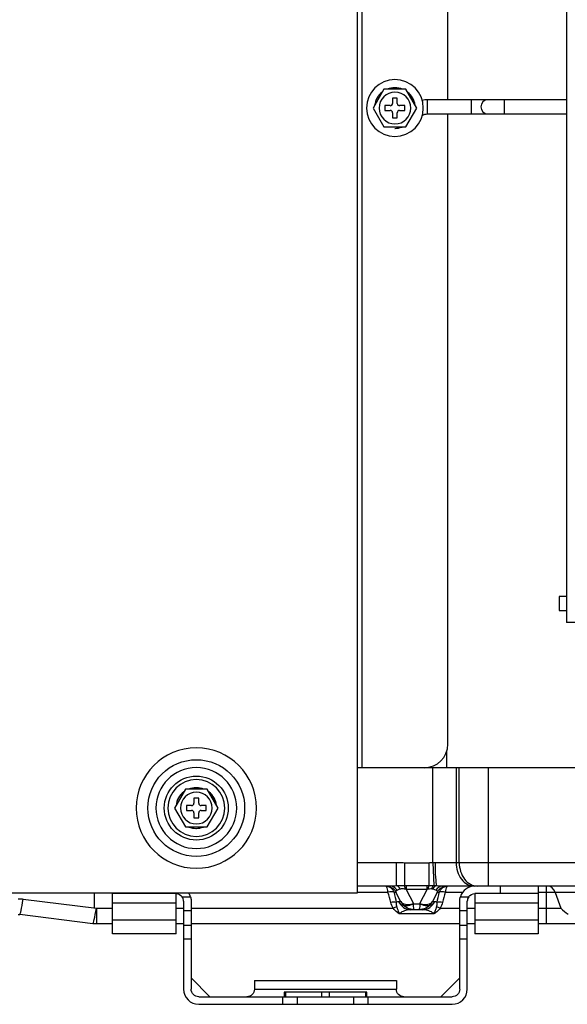
# Model space of a CAD drawing. Units: millimetres. Extents: x 0 to 8458, y 0 to 2907.
# Drawn here: x 6432 to 6513, y 942 to 1087 of the extents above; entities that cross this region are included whole.
import ezdxf

# ---------------------------------------------------------------- set-up
doc = ezdxf.new("R2010")
doc.units = ezdxf.units.MM
doc.layers.add('LG-Product', color=3, linetype='Continuous')

msp = doc.modelspace()

# ---------------------------------------------------------------- linework, layer by layer
at = {"layer": 'LG-Product', "color": 3, "linetype": 'Continuous'}
for p, q in [((6481.66, 1502.93), (6481.66, 958.48)), ((6482.36, 1502.93), (6482.36, 976.89)), ((6512.43, 1462.83), (6512.43, 998.24)), ((6495, 1074.98), (6495, 1364.56)), ((6485.61, 1076.54), (6484.01, 1073.76)), ((6488.82, 1076.54), (6485.61, 1076.54)), ((6487.23, 1076.75), (6487.2, 1076.75)), ((6490.43, 1073.76), (6488.82, 1076.54)), ((6487.57, 1075.22), (6486.87, 1075.22)), ((6486.87, 1075.22), (6486.87, 1074.45)), ((6487.57, 1074.45), (6487.57, 1075.22)), ((6512.43, 1074.98), (6492.02, 1074.98)), ((6492.02, 1072.9), (6492.02, 1074.98)), ((6498.44, 1072.9), (6498.44, 1074.98)), ((6503.3, 1072.9), (6503.3, 1074.98)), ((6484.01, 1073.76), (6485.61, 1070.98)), ((6485.76, 1074.11), (6485.76, 1073.41)), ((6486.52, 1074.11), (6485.76, 1074.11)), ((6485.76, 1073.41), (6486.52, 1073.41)), ((6486.87, 1073.07), (6486.87, 1072.3)), ((6487.57, 1072.3), (6487.57, 1073.07)), ((6488.68, 1074.11), (6487.91, 1074.11)), ((6487.91, 1073.41), (6488.68, 1073.41)), ((6488.68, 1073.41), (6488.68, 1074.11)), ((6488.82, 1070.98), (6490.43, 1073.76)), ((6492.02, 1072.9), (6512.43, 1072.9)), ((6495, 980.36), (6495, 1072.9)), ((6486.87, 1072.3), (6487.57, 1072.3)), ((6485.61, 1070.98), (6488.82, 1070.98)), ((6487.19, 1070.77), (6487.23, 1070.77)), ((6512.43, 1002.06), (6511.32, 1002.06)), ((6511.32, 1002.06), (6511.32, 999.98)), ((6511.32, 999.98), (6512.43, 999.98)), ((6515.2, 998.24), (6512.43, 998.24)), ((6494.86, 976.89), (6494.86, 979.39)), ((6989.3, 976.89), (6481.66, 976.89)), ((6492.78, 962.97), (6492.78, 976.89)), ((6496.19, 976.89), (6496.19, 963)), ((6496.66, 963), (6496.66, 976.89)), ((6500.93, 976.89), (6500.93, 959.52)), ((6456.45, 973.76), (6454.84, 970.98)), ((6459.65, 973.76), (6456.45, 973.76)), ((6458.07, 973.97), (6458.03, 973.97)), ((6461.26, 970.98), (6459.65, 973.76)), ((6458.4, 972.44), (6457.7, 972.44)), ((6457.7, 972.44), (6457.7, 971.68)), ((6458.4, 971.68), (6458.4, 972.44)), ((6454.84, 970.98), (6456.45, 968.2)), ((6456.59, 971.33), (6456.59, 970.64)), ((6457.36, 971.33), (6456.59, 971.33)), ((6456.59, 970.64), (6457.36, 970.64)), ((6457.7, 970.29), (6457.7, 969.52)), ((6458.4, 969.52), (6458.4, 970.29)), ((6459.51, 971.33), (6458.75, 971.33)), ((6458.75, 970.64), (6459.51, 970.64)), ((6459.51, 970.64), (6459.51, 971.33)), ((6459.65, 968.2), (6461.26, 970.98)), ((6457.7, 969.52), (6458.4, 969.52)), ((6456.45, 968.2), (6459.65, 968.2)), ((6458.03, 967.99), (6458.06, 967.99)), ((6481.66, 963), (6487.42, 963)), ((6487.42, 963), (6487.42, 959.6)), ((6488.64, 962.96), (6492.18, 962.96)), ((6488.64, 962.96), (6488.64, 959.63)), ((6492.18, 962.96), (6492.18, 959.63)), ((6492.78, 962.97), (6492.94, 959.61)), ((6493.11, 963), (6632.59, 963)), ((6486.46, 959.52), (6481.66, 959.52)), ((6486.2, 958.6), (6481.66, 958.6)), ((6487.4, 958.6), (6487.09, 958.6)), ((6488.06, 957.28), (6487.4, 958.6)), ((6488.89, 959.63), (6491.94, 959.63)), ((6488.89, 959.63), (6488.89, 959.04)), ((6491.94, 959.04), (6488.89, 959.04)), ((6488.89, 959.04), (6489.93, 956.96)), ((6490.9, 956.96), (6491.94, 959.04)), ((6491.94, 959.04), (6491.94, 959.63)), ((6493.42, 958.6), (6492.76, 957.28)), ((6493.73, 958.6), (6493.42, 958.6)), ((6498.86, 959.52), (6494.27, 959.52)), ((6497.15, 958.6), (6494.62, 958.6)), ((6632.24, 959.52), (6498.95, 959.52)), ((6502.7, 958.41), (6502.7, 959.52)), ((6508.26, 959.52), (6508.26, 952.51)), ((6516.01, 958.6), (6508.26, 958.6)), ((6509.45, 959.52), (6509.45, 953.97)), ((6510.76, 958.6), (6511.58, 956.27)), ((6481.66, 958.48), (6361.52, 958.48)), ((6432.63, 957.62), (6443.38, 956.27)), ((6443.12, 956.3), (6443.12, 958.48)), ((6445.76, 952.51), (6445.76, 958.48)), ((6455.07, 958.41), (6445.76, 958.41)), ((6451.32, 958.48), (6451.32, 958.41)), ((6455.07, 952.51), (6455.07, 958.41)), ((6455.97, 957.95), (6457.19, 957.95)), ((6456.18, 957.3), (6456.18, 944.39)), ((6457.29, 957.3), (6457.29, 944.39)), ((6487.75, 957.28), (6488.06, 957.28)), ((6492.76, 957.28), (6493.08, 957.28)), ((6496.73, 944.39), (6496.73, 957.3)), ((6496.83, 957.95), (6498.05, 957.95)), ((6497.84, 944.39), (6497.84, 957.3)), ((6508.26, 958.41), (6498.95, 958.41)), ((6498.95, 958.41), (6498.95, 952.51)), ((6443.38, 956.27), (6445.76, 956.27)), ((6443.38, 956.27), (6443.38, 953.97)), ((6455.07, 957.01), (6445.76, 957.01)), ((6455.07, 956.27), (6456.18, 956.27)), ((6457.29, 955.87), (6456.18, 955.87)), ((6457.29, 956.27), (6486.95, 956.27)), ((6491.26, 956.05), (6489.56, 956.05)), ((6489.94, 956.94), (6490.89, 956.94)), ((6493.88, 956.27), (6496.73, 956.27)), ((6497.84, 955.87), (6496.73, 955.87)), ((6497.84, 956.27), (6498.95, 956.27)), ((6508.26, 957.01), (6498.95, 957.01)), ((6508.26, 956.27), (6511.58, 956.27)), ((6442.86, 954), (6432.11, 955.34)), ((6445.76, 954.57), (6455.07, 954.57)), ((6492.96, 955.46), (6487.87, 955.46)), ((6498.95, 954.57), (6508.26, 954.57)), ((6445.76, 953.97), (6443.38, 953.97)), ((6456.18, 953.97), (6455.07, 953.97)), ((6456.18, 953.78), (6457.29, 953.78)), ((6496.73, 953.97), (6457.29, 953.97)), ((6496.73, 953.78), (6497.84, 953.78)), ((6498.95, 953.97), (6497.84, 953.97)), ((6527.89, 953.97), (6508.26, 953.97)), ((6455.07, 952.51), (6445.76, 952.51)), ((6457.29, 951.71), (6456.18, 951.71)), ((6497.84, 951.71), (6496.73, 951.71)), ((6508.26, 952.51), (6498.95, 952.51)), ((6460.06, 943.27), (6457.29, 946.04)), ((6466.59, 945.64), (6466.59, 944.39)), ((6466.59, 945.64), (6487.43, 945.64)), ((6487.43, 945.64), (6487.43, 944.39)), ((6493.96, 943.27), (6496.73, 946.04)), ((6466.59, 944.39), (6487.43, 944.39)), ((6458.4, 943.27), (6495.62, 943.27)), ((6470.76, 942.16), (6470.76, 943.27)), ((6470.93, 943.97), (6470.93, 943.27)), ((6483.09, 943.97), (6470.93, 943.97)), ((6471.14, 943.97), (6471.14, 943.27)), ((6472.84, 943.27), (6472.84, 942.16)), ((6476.45, 943.97), (6476.45, 943.27)), ((6477.56, 943.97), (6477.56, 943.27)), ((6481.18, 942.16), (6481.18, 943.27)), ((6482.88, 943.97), (6482.88, 943.27)), ((6483.09, 943.27), (6483.09, 943.97)), ((6483.26, 943.27), (6483.26, 942.16)), ((6458.4, 942.16), (6495.62, 942.16))]:
    msp.add_line(p, q, dxfattribs=at)
at = {"layer": 'LG-Product', "color": 3, "linetype": 'Continuous', "extrusion": (0, 0, -1)}
for centre, radius in [((-6487.22, 1073.76), 4.17), ((-6487.22, 1073.76), 2.33), ((-6458.05, 970.98), 8.84), ((-6458.05, 970.98), 5.94), ((-6458.05, 970.98), 4.17), ((-6458.05, 970.98), 2.33)]:
    msp.add_circle(centre, radius, dxfattribs=at)
at = {"layer": 'LG-Product', "color": 3, "linetype": 'Continuous'}
for radius in [7.1, 4.7]:
    msp.add_circle((6458.05, 970.98), radius, dxfattribs=at)
for centre, radius, start, end in [((6487.22, 1073.94), 3.99, 78.541, 101.4653), ((6486.52, 1074.45), 0.347, 270, 0), ((6487.91, 1074.45), 0.347, 180, 270), ((6492.02, 1071.51), 3.47, 90, 103.1624), ((6500.87, 1073.94), 1.04, 90, 270), ((6486.52, 1073.07), 0.347, 0, 90), ((6487.91, 1073.07), 0.347, 90, 180), ((6491.52, 980.36), 3.47, 270, 0), ((6457.36, 971.68), 0.347, 270, 0), ((6458.75, 971.68), 0.347, 180, 270), ((6457.36, 970.29), 0.347, 0, 90), ((6458.75, 970.29), 0.347, 90, 180), ((6498.95, 957.3), 2.22, 90, 163.1447), ((6455.07, 957.3), 2.22, 16.8553, 32.09), ((6458.4, 944.39), 2.22, 180, 270), ((6495.62, 944.39), 2.22, 270, 0)]:
    msp.add_arc(centre, radius, start, end, dxfattribs=at)
at = {"layer": 'LG-Product', "color": 3, "linetype": 'Continuous', "extrusion": (0, 0, -1)}
for centre, radius, start, end in [((-6492.02, 1071.51), 1.39, 55.5758, 90), ((-6485.91, 957.86), 1.67, 90, 153.4349), ((-6494.91, 957.86), 1.67, 26.5651, 90), ((-6455.07, 957.3), 1.11, 90, 144.5556), ((-6498.95, 957.3), 1.11, 35.4444, 90), ((-6490.05, 958.27), 2.22, 270, 323.1301), ((-6490.77, 958.27), 2.22, 216.8699, 270), ((-6443.38, 958.14), 4.17, 270, 277.125), ((-6458.4, 944.39), 1.11, 270, 0), ((-6465.48, 944.39), 1.11, 180, 270), ((-6488.54, 944.39), 1.11, 270, 0), ((-6495.62, 944.39), 1.11, 180, 270)]:
    msp.add_arc(centre, radius, start, end, dxfattribs=at)
at = {"layer": 'LG-Product', "color": 3, "linetype": 'Continuous'}
for centre, major_axis, ratio, start_param, end_param in [((6487.2, 1073.76), (0, -2.99), 0.998969, 3.797744, 4.578871), ((6487.2, 1073.76), (0, -2.99), 0.998969, 2.76254, 3.520645), ((6487.23, 1073.76), (0, -2.99), 0.998969, 2.76254, 3.141593), ((6487.23, 1073.76), (0, -2.99), 0.998969, 1.706719, 2.483036), ((6487.2, 1073.76), (0, -2.99), 0.998969, 1.731607, 2.4581), ((6458.03, 970.98), (0, -2.99), 0.998969, 3.797744, 4.578871), ((6458.03, 970.98), (0, -2.99), 0.998969, 2.76254, 3.520645), ((6458.07, 970.98), (0, -2.99), 0.998969, 2.76254, 3.141593), ((6458.07, 970.98), (0, -2.99), 0.998969, 1.706719, 2.483036), ((6458.03, 970.98), (0, -2.99), 0.998969, 1.731607, 2.4581), ((6493.38, 963), (0, 3.47), 0.076426, 1.570796, 2.924859), ((6498.86, 963), (0, 3.47), 0.768221, 1.570796, 3.141593), ((6499.33, 963), (0, 3.47), 0.768221, 1.570796, 3.141593), ((6486.2, 958.11), (-1.06, -0.33), 0.431197, 3.605102, 4.580542), ((6486.46, 957.86), (0, -1.67), 0.845531, 2.259531, 3.141593), ((6487.42, 957.97), (0.25, -1.65), 0.580573, 2.221952, 2.885963), ((6488.64, 958.04), (0.05, -1.67), 0.094009, 2.233371, 2.848308), ((6492.18, 958.04), (0.05, 1.67), 0.094009, 0.293285, 0.908221), ((6493.03, 958), (0.1, 1.66), 0.397327, 0.271814, 0.872643), ((6493.3, 957.98), (0.27, 1.64), 0.55243, 0.260148, 0.92293), ((6494.27, 957.86), (0, 1.67), 0.814689, 0, 0.870808), ((6494.62, 958.11), (-1.06, 0.33), 0.431197, 4.844236, 5.819676), ((6509.7, 957.86), (0, 1.67), 0.707107, 5.176037, 6.283185), ((6432.63, 959.48), (0.52, 4.13), 0.061898, 3.141593, 4.252599), ((6486.61, 956.61), (-1.08, -0.27), 0.436627, 3.788096, 4.60466), ((6489.56, 958.27), (0, 2.22), 0.911913, 2.034444, 3.141593), ((6489.93, 958.21), (-1.86, -0.93), 0.557086, 0, 1.299139), ((6490.9, 958.21), (-1.86, 0.93), 0.557086, 1.842453, 3.141593), ((6491.26, 958.27), (0, 2.22), 0.911913, 3.141593, 4.248741), ((6494.21, 956.61), (-1.08, 0.27), 0.436627, 4.820118, 5.636682), ((6443.38, 958.14), (-0.52, -4.13), 0.061898, 0, 1.111006), ((6486.95, 955.77), (-0.95, -0.576), 0.393191, 3.903734, 4.478524), ((6489.94, 958.19), (1.67, 1.25), 0.514496, 3.141593, 4.344121), ((6490.89, 958.19), (-1.67, 1.25), 0.514496, 1.939064, 3.141593), ((6493.88, 955.77), (-0.95, 0.576), 0.393191, 4.946254, 5.521044)]:
    msp.add_ellipse(centre, major_axis=major_axis, ratio=ratio, start_param=start_param, end_param=end_param, dxfattribs=at)
at = {"layer": 'LG-Product', "color": 3, "linetype": 'Continuous', "extrusion": (0, 0, -1)}
for centre, major_axis, ratio, start_param, end_param in [((6490.1, 957.86), (-2.73, 0.92), 0.23403, 6.052228, 6.571648), ((6490.72, 957.86), (2.73, 0.92), 0.23403, 5.950716, 6.514143), ((6431.91, 951.83), (0, 5.83), 1, 0, 0.124355), ((6490.05, 958.27), (-1.17, 1.89), 1, 4.620797, 4.800651), ((6490.77, 958.27), (1.17, 1.89), 1, 1.482401, 1.662255), ((6490.05, 957.02), (-0.073, 0.118), 1, 4.622607, 4.802461), ((6490.05, 958.27), (0, 2.22), 0.0625, 3.141593, 4.068888), ((6490.77, 958.27), (0, 2.22), 0.0625, 2.214297, 3.141593), ((6490.77, 957.02), (0.073, 0.118), 1, 1.479285, 1.659139), ((6431.91, 953.69), (-1.66, 0.12), 1, 1.500197, 1.624552)]:
    msp.add_ellipse(centre, major_axis=major_axis, ratio=ratio, start_param=start_param, end_param=end_param, dxfattribs=at)
at = {"layer": 'LG-Product', "color": 3, "linetype": 'Continuous'}
for points in [[(6487.19, 1070.77), (6487.56, 1070.77), (6487.92, 1070.84), (6488.26, 1070.97)], [(6492.18, 962.96), (6492.38, 962.96), (6492.58, 962.96), (6492.78, 962.97)], [(6492.78, 962.97), (6492.89, 962.98), (6493, 963), (6493.11, 963)], [(6486.61, 957.11), (6486.49, 957.61), (6486.35, 958.11), (6486.2, 958.6)], [(6487.09, 958.6), (6487.2, 958.12), (6487.31, 957.62), (6487.4, 957.11)], [(6488.64, 959.63), (6488.72, 959.63), (6488.81, 959.63), (6488.89, 959.63)], [(6488.89, 959.04), (6488.84, 959.05), (6488.79, 959.06), (6488.74, 959.06)], [(6491.94, 959.63), (6492.02, 959.63), (6492.1, 959.63), (6492.18, 959.63)], [(6492.09, 959.06), (6492.04, 959.06), (6491.99, 959.05), (6491.94, 959.04)], [(6492.18, 959.63), (6492.44, 959.63), (6492.7, 959.62), (6492.94, 959.61)], [(6492.94, 959.61), (6493.07, 959.61), (6493.19, 959.6), (6493.32, 959.61)], [(6493.42, 957.11), (6493.52, 957.62), (6493.62, 958.12), (6493.73, 958.6)], [(6494.62, 958.6), (6494.47, 958.11), (6494.34, 957.61), (6494.21, 957.11)], [(6486.95, 956.27), (6486.79, 956.53), (6486.68, 956.82), (6486.61, 957.11)], [(6487.4, 957.11), (6487.4, 956.89), (6487.42, 956.67), (6487.48, 956.45)], [(6493.34, 956.45), (6493.41, 956.67), (6493.42, 956.89), (6493.42, 957.11)], [(6494.21, 957.11), (6494.14, 956.82), (6494.03, 956.53), (6493.88, 956.27)]]:
    msp.add_open_spline(points, degree=3, dxfattribs=at)
for points, knots in [([(6456.96, 968.19), (6457.29, 968.07), (6457.64, 968), (6458.37, 967.99), (6458.75, 968.06), (6459.1, 968.19)], [0, 0, 0, 0, 0.487667, 0.487667, 1, 1, 1, 1]), ([(6487.42, 963), (6487.57, 963), (6487.71, 962.99), (6488.12, 962.97), (6488.38, 962.96), (6488.64, 962.96)], [0, 0, 0, 0, 0.358399, 0.358399, 1, 1, 1, 1]), ([(6485.86, 959.52), (6485.87, 959.52), (6485.87, 959.52), (6485.91, 959.52), (6485.96, 959.52), (6486.16, 959.5), (6486.32, 959.45), (6486.52, 959.34), (6486.58, 959.3), (6486.76, 959.15), (6486.87, 959.03), (6487.01, 958.8), (6487.05, 958.7), (6487.09, 958.6)], [0, 0, 0, 0, 0.00368, 0.00368, 0.083021, 0.083021, 0.385143, 0.385143, 0.528502, 0.528502, 0.823382, 0.823382, 1, 1, 1, 1]), ([(6486.2, 958.6), (6486.19, 958.7), (6486.18, 958.8), (6486.14, 959.03), (6486.11, 959.15), (6486.06, 959.3), (6486.05, 959.34), (6485.99, 959.46), (6485.94, 959.5), (6485.89, 959.52), (6485.88, 959.52), (6485.86, 959.52), (6485.86, 959.52), (6485.86, 959.52)], [0, 0, 0, 0, 0.176991, 0.176991, 0.471148, 0.471148, 0.613932, 0.613932, 0.928806, 0.928806, 0.996284, 0.996284, 1, 1, 1, 1]), ([(6486.46, 959.52), (6486.5, 959.52), (6486.55, 959.52), (6486.84, 959.54), (6487.12, 959.57), (6487.42, 959.6)], [0, 0, 0, 0, 0.151948, 0.151948, 1, 1, 1, 1]), ([(6487.42, 959.6), (6487.63, 959.61), (6487.82, 959.61), (6488.23, 959.62), (6488.43, 959.63), (6488.64, 959.63)], [0, 0, 0, 0, 0.5, 0.5, 1, 1, 1, 1]), ([(6488.03, 959.08), (6487.86, 959.04), (6487.72, 958.98), (6487.59, 958.93), (6487.57, 958.92), (6487.55, 958.92)], [0, 0, 0, 0, 0.835347, 0.835347, 1, 1, 1, 1]), ([(6488.74, 959.06), (6488.65, 959.08), (6488.56, 959.09), (6488.38, 959.1), (6488.29, 959.1), (6488.14, 959.1), (6488.08, 959.09), (6488.03, 959.08)], [0, 0, 0, 0, 0.362836, 0.362836, 0.731741, 0.731741, 1, 1, 1, 1]), ([(6492.58, 959.1), (6492.55, 959.1), (6492.52, 959.1), (6492.35, 959.09), (6492.22, 959.08), (6492.09, 959.06)], [0, 0, 0, 0, 0.210025, 0.210025, 1, 1, 1, 1]), ([(6492.73, 959.09), (6492.72, 959.09), (6492.71, 959.09), (6492.66, 959.1), (6492.62, 959.1), (6492.58, 959.1)], [0, 0, 0, 0, 0.30213, 0.30213, 1, 1, 1, 1]), ([(6493.23, 958.93), (6493.13, 958.96), (6493.01, 959.01), (6492.82, 959.07), (6492.78, 959.08), (6492.73, 959.09)], [0, 0, 0, 0, 0.79848, 0.79848, 1, 1, 1, 1]), ([(6493.32, 959.61), (6493.61, 959.57), (6493.89, 959.54), (6494.17, 959.53), (6494.22, 959.52), (6494.27, 959.52)], [0, 0, 0, 0, 0.829644, 0.829644, 1, 1, 1, 1]), ([(6493.73, 958.6), (6493.77, 958.7), (6493.82, 958.8), (6493.95, 959.03), (6494.06, 959.15), (6494.24, 959.3), (6494.3, 959.34), (6494.51, 959.45), (6494.66, 959.5), (6494.87, 959.52), (6494.91, 959.52), (6494.96, 959.52), (6494.96, 959.52), (6494.96, 959.52)], [0, 0, 0, 0, 0.176618, 0.176618, 0.471498, 0.471498, 0.614857, 0.614857, 0.916979, 0.916979, 0.99632, 0.99632, 1, 1, 1, 1]), ([(6494.96, 959.52), (6494.96, 959.52), (6494.96, 959.52), (6494.95, 959.52), (6494.94, 959.52), (6494.88, 959.5), (6494.84, 959.46), (6494.78, 959.34), (6494.76, 959.3), (6494.71, 959.15), (6494.68, 959.03), (6494.64, 958.8), (6494.63, 958.7), (6494.62, 958.6)], [0, 0, 0, 0, 0.003716, 0.003716, 0.071194, 0.071194, 0.386068, 0.386068, 0.528852, 0.528852, 0.823009, 0.823009, 1, 1, 1, 1]), ([(6456.18, 957.3), (6456.18, 957.41), (6456.16, 957.52), (6456.09, 957.74), (6456.04, 957.85), (6455.97, 957.95)], [0, 0, 0, 0, 0.489832, 0.489832, 1, 1, 1, 1]), ([(6457.19, 957.95), (6457.24, 957.78), (6457.27, 957.6), (6457.29, 957.39), (6457.29, 957.35), (6457.29, 957.3)], [0, 0, 0, 0, 0.790909, 0.790909, 1, 1, 1, 1]), ([(6487.4, 957.11), (6487.48, 957.18), (6487.55, 957.23), (6487.67, 957.27), (6487.71, 957.28), (6487.75, 957.28)], [0, 0, 0, 0, 0.646829, 0.646829, 1, 1, 1, 1]), ([(6493.08, 957.28), (6493.18, 957.28), (6493.28, 957.23), (6493.4, 957.13), (6493.41, 957.12), (6493.42, 957.11)], [0, 0, 0, 0, 0.888922, 0.888922, 1, 1, 1, 1]), ([(6496.73, 957.3), (6496.73, 957.47), (6496.75, 957.64), (6496.8, 957.86), (6496.81, 957.9), (6496.83, 957.95)], [0, 0, 0, 0, 0.790909, 0.790909, 1, 1, 1, 1]), ([(6498.05, 957.95), (6497.98, 957.85), (6497.93, 957.75), (6497.86, 957.53), (6497.84, 957.41), (6497.84, 957.3)], [0, 0, 0, 0, 0.489682, 0.489682, 1, 1, 1, 1]), ([(6487.87, 955.46), (6487.87, 955.46), (6487.86, 955.46), (6487.83, 955.48), (6487.8, 955.49), (6487.75, 955.52), (6487.72, 955.54), (6487.66, 955.58), (6487.62, 955.61), (6487.34, 955.81), (6487.13, 956.03), (6486.95, 956.27)], [0, 0, 0, 0, 0.007201, 0.007201, 0.084077, 0.084077, 0.160188, 0.160188, 0.270019, 0.270019, 1, 1, 1, 1]), ([(6487.48, 956.45), (6487.57, 956.16), (6487.67, 955.89), (6487.8, 955.6), (6487.82, 955.57), (6487.84, 955.53), (6487.84, 955.51), (6487.86, 955.49), (6487.86, 955.47), (6487.87, 955.46), (6487.87, 955.46), (6487.87, 955.46)], [0, 0, 0, 0, 0.825992, 0.825992, 0.906131, 0.906131, 0.958339, 0.958339, 0.993698, 0.993698, 1, 1, 1, 1]), ([(6489.56, 956.05), (6489.33, 956.05), (6489.08, 956.01), (6488.57, 955.87), (6488.3, 955.77), (6487.99, 955.57), (6487.92, 955.52), (6487.87, 955.46)], [0, 0, 0, 0, 0.431293, 0.431293, 0.867438, 0.867438, 1, 1, 1, 1]), ([(6492.96, 955.46), (6492.9, 955.52), (6492.83, 955.57), (6492.53, 955.77), (6492.26, 955.87), (6491.75, 956.01), (6491.49, 956.05), (6491.26, 956.05)], [0, 0, 0, 0, 0.132562, 0.132562, 0.568707, 0.568707, 1, 1, 1, 1]), ([(6492.96, 955.46), (6492.96, 955.46), (6492.96, 955.46), (6492.97, 955.49), (6492.98, 955.51), (6493, 955.56), (6493.01, 955.58), (6493.04, 955.65), (6493.06, 955.69), (6493.12, 955.81), (6493.15, 955.89), (6493.24, 956.13), (6493.3, 956.29), (6493.34, 956.45)], [0, 0, 0, 0, 0.006299, 0.006299, 0.082361, 0.082361, 0.152129, 0.152129, 0.28433, 0.28433, 0.533902, 0.533902, 1, 1, 1, 1]), ([(6493.88, 956.27), (6493.75, 956.11), (6493.62, 955.97), (6493.4, 955.76), (6493.32, 955.7), (6493.2, 955.6), (6493.15, 955.57), (6493.08, 955.53), (6493.06, 955.51), (6493.01, 955.49), (6492.99, 955.47), (6492.96, 955.46), (6492.96, 955.46), (6492.96, 955.46)], [0, 0, 0, 0, 0.479223, 0.479223, 0.730979, 0.730979, 0.860515, 0.860515, 0.926432, 0.926432, 0.992815, 0.992815, 1, 1, 1, 1]), ([(6511.58, 956.27), (6511.58, 956.27), (6511.59, 956.27), (6511.93, 955.95), (6512.28, 955.65), (6512.64, 955.38)], [0, 0, 0, 0, 0.0074, 0.0074, 1, 1, 1, 1])]:
    msp.add_open_spline(points, degree=3, knots=knots, dxfattribs=at)

doc.saveas('drawing.dxf')
